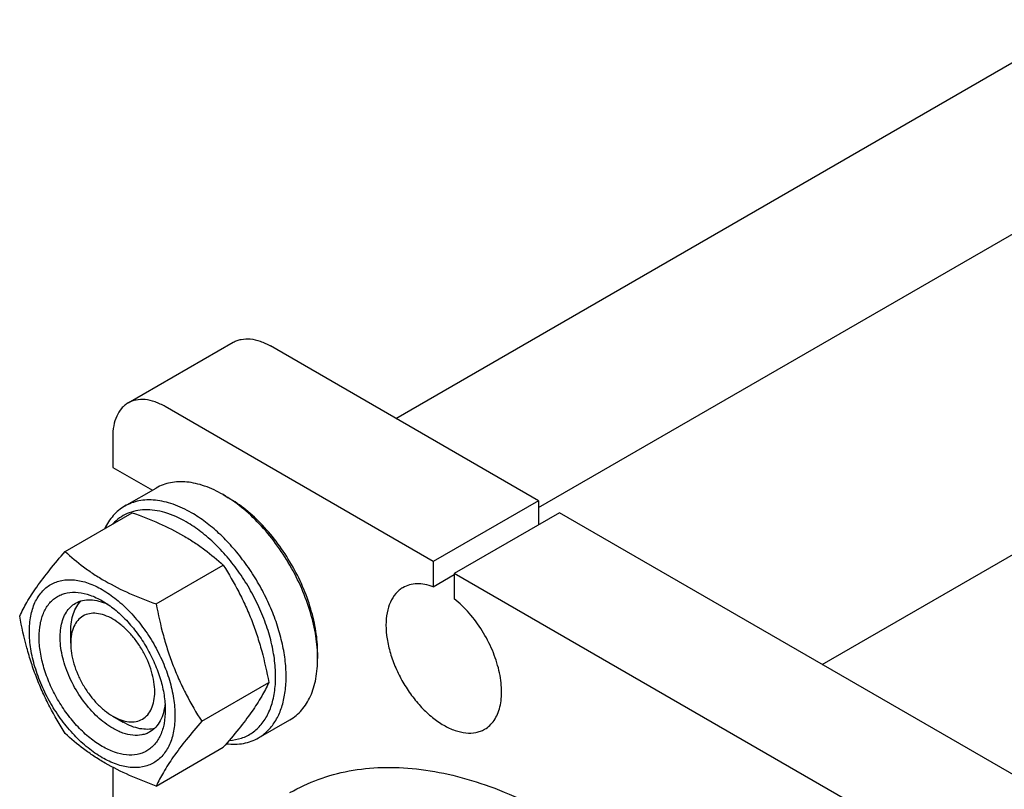
# Model space of a CAD drawing. Units: millimetres. Extents: x 0 to 2937, y -2 to 2077.
# Drawn here: x 2022 to 2154, y 1586 to 1690 of the extents above; entities that cross this region are included whole.
import ezdxf

# ---------------------------------------------------------------- set-up
doc = ezdxf.new("R2010")
doc.units = ezdxf.units.MM
doc.header["$LTSCALE"] = 161.538462
doc.layers.get('0').update_dxf_attribs({"linetype": 'CONTINUOUS'})

msp = doc.modelspace()

# ---------------------------------------------------------------- linework, layer by layer
at = {"color": 7, "linetype": 'Continuous'}
for p, q in [((2072.121, 1636.37), (2220.081, 1721.794)), ((2091.314, 1624.357), (2230.081, 1704.473)), ((2129.498, 1603.244), (2253.417, 1674.789)), ((2036.109, 1638.44), (2050.251, 1646.605)), ((2091.314, 1625.29), (2055.251, 1646.11)), ((2077.172, 1617.125), (2041.109, 1637.945)), ((2034.038, 1633.862), (2034.038, 1629.78)), ((2034.038, 1629.78), (2039.372, 1626.7)), ((2035.645, 1624.548), (2039.887, 1626.997)), ((2048.887, 1626.106), (2049.594, 1625.698)), ((2091.314, 1625.29), (2077.172, 1617.125)), ((2091.314, 1625.29), (2091.314, 1622.024)), ((2027.644, 1618.463), (2036.669, 1623.673)), ((2094.142, 1623.657), (2080, 1615.492)), ((2218.593, 1551.806), (2094.142, 1623.657)), ((2039.892, 1611.392), (2048.917, 1616.603)), ((2077.172, 1617.125), (2077.172, 1613.709)), ((2077.172, 1613.709), (2080, 1615.342)), ((2080, 1615.492), (2080, 1612.076)), ((2204.451, 1543.641), (2080, 1615.492)), ((2028.381, 1606.102), (2028.381, 1607.735)), ((2061.615, 1604.877), (2061.615, 1604.061)), ((2046.016, 1595.609), (2055.041, 1600.82)), ((2034.038, 1596.304), (2035.453, 1595.487)), ((2053.645, 1593.371), (2057.887, 1595.82)), ((2039.892, 1586.897), (2048.917, 1592.107)), ((2034.038, 1589.419), (2034.038, 1566.907))]:
    msp.add_line(p, q, dxfattribs=at)
for points, knots in [([(2050.251, 1646.605), (2050.415, 1646.7), (2050.763, 1646.863), (2051.528, 1647.074), (2052.598, 1647.103), (2053.939, 1646.779), (2054.812, 1646.363), (2055.251, 1646.11)], [0, 0, 0, 0, 0.1081633, 0.2183657, 0.4513689, 0.7104216, 1, 1, 1, 1]), ([(2041.109, 1637.945), (2040.67, 1638.198), (2039.797, 1638.614), (2038.456, 1638.938), (2037.386, 1638.91), (2036.621, 1638.698), (2036.273, 1638.535), (2036.109, 1638.44)], [0, 0, 0, 0, 0.2895784, 0.5486311, 0.7816343, 0.8918367, 1, 1, 1, 1]), ([(2036.109, 1638.44), (2035.945, 1638.346), (2035.63, 1638.126), (2035.064, 1637.569), (2034.504, 1636.656), (2034.115, 1635.333), (2034.038, 1634.369), (2034.038, 1633.862)], [0, 0, 0, 0, 0.1081628, 0.2183648, 0.4513675, 0.7104206, 1, 1, 1, 1]), ([(2048.887, 1626.106), (2048.097, 1626.562), (2046.884, 1627.139), (2045.221, 1627.624), (2044.04, 1627.823), (2042.904, 1627.862), (2041.823, 1627.741), (2040.809, 1627.461), (2040.182, 1627.168), (2039.887, 1626.997)], [0, 0, 0, 0, 0.28927, 0.4225353, 0.5484956, 0.6678922, 0.781867, 0.8919519, 1, 1, 1, 1]), ([(2061.615, 1604.061), (2061.615, 1605.067), (2061.431, 1607.16), (2060.696, 1610.319), (2059.519, 1613.518), (2057.944, 1616.638), (2056.03, 1619.562), (2053.848, 1622.181), (2051.48, 1624.396), (2049.759, 1625.603), (2048.887, 1626.106)], [0, 0, 0, 0, 0.1141552, 0.2373272, 0.3669773, 0.5000016, 0.6330258, 0.7626752, 0.8858461, 1, 1, 1, 1]), ([(2061.615, 1604.877), (2061.615, 1605.827), (2061.441, 1607.805), (2060.747, 1610.788), (2059.636, 1613.809), (2058.148, 1616.756), (2056.34, 1619.517), (2054.279, 1621.991), (2052.043, 1624.083), (2050.417, 1625.223), (2049.594, 1625.698)], [0, 0, 0, 0, 0.1141552, 0.2373272, 0.3669772, 0.5000016, 0.6330257, 0.7626751, 0.8858461, 1, 1, 1, 1]), ([(2035.645, 1624.548), (2035.361, 1624.384), (2034.815, 1624.006), (2033.831, 1623.057), (2033.263, 1622.168), (2032.961, 1621.535)], [0, 0, 0, 0, 0.2403432, 0.4848805, 1, 1, 1, 1]), ([(2044.645, 1623.656), (2043.855, 1624.113), (2042.642, 1624.69), (2040.978, 1625.175), (2039.797, 1625.373), (2038.661, 1625.413), (2037.58, 1625.292), (2036.566, 1625.012), (2035.94, 1624.718), (2035.645, 1624.548)], [0, 0, 0, 0, 0.2892697, 0.4225351, 0.5484954, 0.6678921, 0.7818669, 0.8919519, 1, 1, 1, 1]), ([(2043.938, 1622.432), (2043.034, 1622.953), (2041.639, 1623.59), (2039.726, 1624.019), (2038.395, 1624.106), (2037.139, 1623.965), (2035.979, 1623.594), (2034.936, 1623), (2034.34, 1622.468), (2034.069, 1622.175)], [0, 0, 0, 0, 0.2927148, 0.4249959, 0.5486853, 0.665413, 0.7775453, 0.8880198, 1, 1, 1, 1]), ([(2036.669, 1623.673), (2037.885, 1623.237), (2040.234, 1622.32), (2043.019, 1620.933), (2045.044, 1619.683), (2046.867, 1618.399), (2048.127, 1617.336), (2048.917, 1616.603)], [0, 0, 0, 0, 0.2719994, 0.5306563, 0.6538422, 0.7728511, 1, 1, 1, 1]), ([(2053.645, 1593.371), (2054.088, 1593.627), (2054.93, 1594.271), (2055.942, 1595.551), (2056.698, 1597.117), (2057.188, 1598.929), (2057.406, 1600.951), (2057.351, 1603.14), (2057.023, 1605.452), (2056.432, 1607.837), (2055.589, 1610.246), (2054.513, 1612.627), (2053.226, 1614.93), (2051.756, 1617.106), (2050.135, 1619.108), (2048.395, 1620.893), (2046.576, 1622.425), (2045.291, 1623.283), (2044.645, 1623.656)], [0, 0, 0, 0, 0.0428146, 0.0873967, 0.1351798, 0.1870893, 0.2435361, 0.3044939, 0.3695922, 0.4382006, 0.5094986, 0.5825346, 0.6562779, 0.7296667, 0.8016545, 0.871258, 0.9376068, 1, 1, 1, 1]), ([(2049.721, 1593.044), (2050.28, 1593.075), (2051.378, 1593.271), (2052.876, 1594.012), (2054.114, 1595.166), (2055.053, 1596.684), (2055.678, 1598.511), (2055.982, 1600.598), (2055.961, 1602.892), (2055.62, 1605.334), (2054.967, 1607.86), (2054.019, 1610.404), (2052.803, 1612.898), (2051.351, 1615.277), (2049.701, 1617.476), (2047.896, 1619.438), (2045.986, 1621.109), (2044.624, 1622.035), (2043.938, 1622.432)], [0, 0, 0, 0, 0.0457325, 0.0898018, 0.1345365, 0.1821005, 0.2340368, 0.2911278, 0.3534792, 0.4206696, 0.4918897, 0.566057, 0.6419107, 0.7180945, 0.7932342, 0.8660132, 0.9352528, 1, 1, 1, 1]), ([(2021.521, 1609.751), (2021.811, 1610.378), (2022.516, 1611.722), (2023.873, 1613.802), (2025.617, 1616.082), (2026.937, 1617.646), (2027.644, 1618.463)], [0, 0, 0, 0, 0.1941907, 0.4252957, 0.6965308, 1, 1, 1, 1]), ([(2027.644, 1618.463), (2028.435, 1617.729), (2029.694, 1616.666), (2031.517, 1615.382), (2033.542, 1614.133), (2036.327, 1612.746), (2038.676, 1611.828), (2039.892, 1611.392)], [0, 0, 0, 0, 0.2271489, 0.3461578, 0.4693437, 0.7280006, 1, 1, 1, 1]), ([(2048.917, 1616.603), (2049.659, 1615.434), (2050.714, 1613.63), (2051.94, 1611.116), (2052.765, 1609.154), (2053.484, 1607.133), (2054.305, 1604.366), (2054.774, 1602.244), (2055.041, 1600.82)], [0, 0, 0, 0, 0.243683, 0.3673128, 0.492146, 0.6180602, 0.7448404, 1, 1, 1, 1]), ([(2022.83, 1607.673), (2022.83, 1608.375), (2022.936, 1609.709), (2023.4, 1611.279), (2023.962, 1612.336), (2024.458, 1613.01), (2025.035, 1613.578), (2025.688, 1614.033), (2026.408, 1614.37), (2027.467, 1614.664), (2028.95, 1614.703), (2030.807, 1614.254), (2032.718, 1613.345), (2034.618, 1612.013), (2036.441, 1610.308), (2038.12, 1608.293), (2039.593, 1606.043), (2040.805, 1603.642), (2041.71, 1601.181), (2042.276, 1598.75), (2042.417, 1597.139), (2042.417, 1596.365)], [0, 0, 0, 0, 0.0603528, 0.1143434, 0.1392541, 0.1630335, 0.1860013, 0.2085441, 0.2310868, 0.2540545, 0.3026155, 0.3566056, 0.4169578, 0.4835144, 0.5553284, 0.6309195, 0.7084783, 0.7860371, 0.8616285, 0.9334429, 1, 1, 1, 1]), ([(2077.172, 1613.709), (2076.804, 1613.843), (2076.078, 1614.047), (2074.99, 1614.14), (2073.977, 1614), (2073.363, 1613.747), (2073.086, 1613.587)], [0, 0, 0, 0, 0.2783584, 0.5340012, 0.7719161, 1, 1, 1, 1]), ([(2032.624, 1592.221), (2032.043, 1592.557), (2030.896, 1593.361), (2029.317, 1594.838), (2027.862, 1596.584), (2026.586, 1598.533), (2025.536, 1600.613), (2024.751, 1602.746), (2024.261, 1604.852), (2024.085, 1606.855), (2024.231, 1608.682), (2024.698, 1610.271), (2025.37, 1611.366), (2026.049, 1612.034), (2026.614, 1612.428), (2027.238, 1612.721), (2028.156, 1612.975), (2029.44, 1613.009), (2031.05, 1612.62), (2032.097, 1612.121), (2032.624, 1611.817)], [0, 0, 0, 0, 0.0665651, 0.1383882, 0.2139891, 0.2915579, 0.3691267, 0.4447278, 0.5165514, 0.5831171, 0.6434776, 0.6974752, 0.7460429, 0.7690137, 0.7915593, 0.814105, 0.8370756, 0.8856429, 0.93964, 1, 1, 1, 1]), ([(2073.086, 1613.587), (2072.906, 1613.483), (2072.559, 1613.241), (2071.937, 1612.629), (2071.321, 1611.625), (2070.892, 1610.169), (2070.759, 1608.493), (2070.92, 1606.658), (2071.369, 1604.727), (2072.088, 1602.772), (2073.051, 1600.865), (2074.221, 1599.078), (2075.554, 1597.478), (2077.002, 1596.124), (2078.511, 1595.066), (2080.029, 1594.344), (2081.504, 1593.987), (2082.682, 1594.018), (2083.523, 1594.251), (2083.905, 1594.43), (2084.086, 1594.534)], [0, 0, 0, 0, 0.0225457, 0.0455164, 0.0940838, 0.1480812, 0.2084414, 0.2750068, 0.3468302, 0.4224312, 0.5, 0.5775688, 0.6531698, 0.7249932, 0.7915586, 0.8519188, 0.9059162, 0.9544836, 0.9774543, 1, 1, 1, 1]), ([(2034.038, 1594.671), (2033.298, 1595.098), (2031.861, 1596.204), (2030.022, 1598.296), (2028.508, 1600.758), (2027.606, 1602.988), (2027.161, 1604.784), (2026.979, 1606.069), (2026.948, 1607.285), (2027.069, 1608.408), (2027.342, 1609.415), (2027.762, 1610.285), (2028.324, 1610.996), (2028.792, 1611.354), (2029.038, 1611.496)], [0, 0, 0, 0, 0.1286223, 0.2701521, 0.4172425, 0.5615251, 0.6301765, 0.6953155, 0.7563114, 0.8127936, 0.8647356, 0.9125486, 0.9571586, 1, 1, 1, 1]), ([(2028.381, 1607.735), (2028.382, 1608.155), (2028.435, 1608.959), (2028.699, 1610.087), (2029.141, 1611.056), (2029.562, 1611.593), (2029.796, 1611.817)], [0, 0, 0, 0, 0.2840946, 0.543668, 0.7805988, 1, 1, 1, 1]), ([(2029.038, 1611.496), (2029.327, 1611.663), (2029.978, 1611.916), (2031.058, 1612.006), (2032.215, 1611.819), (2032.979, 1611.533), (2033.364, 1611.353)], [0, 0, 0, 0, 0.2231312, 0.4586759, 0.7159658, 1, 1, 1, 1]), ([(2032.624, 1611.817), (2033.205, 1611.482), (2034.352, 1610.678), (2035.931, 1609.201), (2037.386, 1607.455), (2038.662, 1605.505), (2039.712, 1603.426), (2040.497, 1601.293), (2040.986, 1599.187), (2041.109, 1597.791), (2041.109, 1597.12)], [0, 0, 0, 0, 0.1141537, 0.2373247, 0.3669741, 0.4999983, 0.6330226, 0.7626727, 0.8858448, 1, 1, 1, 1]), ([(2039.892, 1611.392), (2040.159, 1609.967), (2040.628, 1607.846), (2041.449, 1605.079), (2042.168, 1603.057), (2042.993, 1601.096), (2044.218, 1598.582), (2045.273, 1596.777), (2046.016, 1595.609)], [0, 0, 0, 0, 0.2551596, 0.3819398, 0.507854, 0.6326872, 0.756317, 1, 1, 1, 1]), ([(2084.086, 1594.534), (2084.336, 1594.679), (2084.811, 1595.035), (2085.397, 1595.734), (2085.852, 1596.584), (2086.17, 1597.569), (2086.348, 1598.669), (2086.383, 1599.866), (2086.276, 1601.138), (2085.941, 1602.938), (2085.178, 1605.221), (2083.821, 1607.826), (2082.098, 1610.167), (2080.725, 1611.503), (2080, 1612.076)], [0, 0, 0, 0, 0.0428254, 0.087166, 0.1342886, 0.1850696, 0.2399725, 0.2990946, 0.3622351, 0.4289599, 0.5704555, 0.7174986, 0.8629729, 1, 1, 1, 1]), ([(2034.038, 1609.368), (2033.687, 1609.57), (2032.989, 1609.902), (2031.916, 1610.162), (2030.908, 1610.136), (2030.011, 1609.811), (2029.281, 1609.197), (2028.755, 1608.337), (2028.443, 1607.278), (2028.381, 1606.507), (2028.381, 1606.102)], [0, 0, 0, 0, 0.1448869, 0.2745139, 0.3911061, 0.4999948, 0.6088832, 0.7254743, 0.8550999, 1, 1, 1, 1]), ([(2027.644, 1593.968), (2026.902, 1595.136), (2025.847, 1596.941), (2024.622, 1599.455), (2023.796, 1601.416), (2023.077, 1603.438), (2022.257, 1606.205), (2021.788, 1608.326), (2021.521, 1609.751)], [0, 0, 0, 0, 0.243683, 0.3673128, 0.492146, 0.6180602, 0.7448404, 1, 1, 1, 1]), ([(2034.038, 1596.304), (2034.389, 1596.101), (2035.088, 1595.769), (2036.161, 1595.51), (2037.168, 1595.536), (2038.065, 1595.861), (2038.795, 1596.475), (2039.321, 1597.335), (2039.633, 1598.394), (2039.73, 1599.612), (2039.613, 1600.947), (2039.286, 1602.351), (2038.763, 1603.773), (2038.063, 1605.16), (2037.212, 1606.459), (2036.243, 1607.623), (2035.19, 1608.608), (2034.425, 1609.144), (2034.038, 1609.368)], [0, 0, 0, 0, 0.0603728, 0.1143869, 0.1629695, 0.2083422, 0.2537151, 0.302298, 0.3563125, 0.416692, 0.4832786, 0.5551247, 0.6307496, 0.7083428, 0.7859359, 0.8615605, 0.9334063, 1, 1, 1, 1]), ([(2042.417, 1596.365), (2042.417, 1595.663), (2042.312, 1594.329), (2041.848, 1592.76), (2041.286, 1591.702), (2040.789, 1591.028), (2040.212, 1590.46), (2039.56, 1590.005), (2038.84, 1589.668), (2037.781, 1589.375), (2036.298, 1589.335), (2034.441, 1589.785), (2032.53, 1590.694), (2030.63, 1592.026), (2028.807, 1593.731), (2027.128, 1595.746), (2025.655, 1597.996), (2024.443, 1600.396), (2023.537, 1602.858), (2022.972, 1605.288), (2022.83, 1606.899), (2022.83, 1607.673)], [0, 0, 0, 0, 0.0603528, 0.1143434, 0.1392541, 0.1630335, 0.1860013, 0.2085441, 0.2310868, 0.2540545, 0.3026155, 0.3566056, 0.4169578, 0.4835144, 0.5553284, 0.6309195, 0.7084783, 0.7860371, 0.8616285, 0.9334429, 1, 1, 1, 1]), ([(2028.381, 1606.102), (2028.381, 1605.655), (2028.463, 1604.724), (2028.79, 1603.32), (2029.313, 1601.898), (2030.013, 1600.512), (2030.864, 1599.212), (2031.833, 1598.048), (2032.886, 1597.064), (2033.651, 1596.527), (2034.038, 1596.304)], [0, 0, 0, 0, 0.114152, 0.2373214, 0.3669695, 0.4999923, 0.6330153, 0.7626638, 0.885834, 1, 1, 1, 1]), ([(2057.887, 1595.82), (2058.182, 1595.991), (2058.75, 1596.387), (2059.499, 1597.125), (2060.144, 1598), (2060.678, 1599.004), (2061.097, 1600.126), (2061.509, 1601.809), (2061.615, 1603.148), (2061.615, 1604.061)], [0, 0, 0, 0, 0.1080473, 0.2181317, 0.332106, 0.4515025, 0.5774629, 0.7107287, 1, 1, 1, 1]), ([(2055.041, 1600.82), (2054.75, 1600.192), (2054.046, 1598.849), (2052.689, 1596.769), (2050.944, 1594.489), (2049.625, 1592.924), (2048.917, 1592.107)], [0, 0, 0, 0, 0.1941907, 0.4252957, 0.6965308, 1, 1, 1, 1]), ([(2041.077, 1597.993), (2041.04, 1597.57), (2040.907, 1596.765), (2040.49, 1595.67), (2039.872, 1594.78), (2039.327, 1594.342), (2039.038, 1594.175)], [0, 0, 0, 0, 0.2840342, 0.5413242, 0.7768689, 1, 1, 1, 1]), ([(2041.109, 1597.12), (2041.109, 1596.512), (2041.017, 1595.356), (2040.549, 1593.768), (2039.878, 1592.672), (2039.199, 1592.005), (2038.634, 1591.61), (2038.01, 1591.318), (2037.092, 1591.064), (2035.807, 1591.03), (2034.198, 1591.419), (2033.151, 1591.917), (2032.624, 1592.221)], [0, 0, 0, 0, 0.1447906, 0.274318, 0.3908201, 0.4459214, 0.5000029, 0.5540843, 0.6091851, 0.7256858, 0.8552113, 1, 1, 1, 1]), ([(2039.695, 1594.671), (2039.384, 1594.581), (2038.708, 1594.484), (2037.648, 1594.586), (2036.539, 1594.921), (2035.816, 1595.278), (2035.453, 1595.487)], [0, 0, 0, 0, 0.2194003, 0.4563307, 0.7159044, 1, 1, 1, 1]), ([(2046.016, 1595.609), (2045.308, 1594.792), (2043.988, 1593.228), (2042.244, 1590.948), (2040.887, 1588.868), (2040.182, 1587.524), (2039.892, 1586.897)], [0, 0, 0, 0, 0.3034692, 0.5747043, 0.8058093, 1, 1, 1, 1]), ([(2039.892, 1586.897), (2038.676, 1587.333), (2036.327, 1588.251), (2033.542, 1589.638), (2031.517, 1590.887), (2029.694, 1592.171), (2028.435, 1593.234), (2027.644, 1593.968)], [0, 0, 0, 0, 0.2719994, 0.5306563, 0.6538422, 0.7728511, 1, 1, 1, 1]), ([(2039.038, 1594.175), (2038.874, 1594.081), (2038.526, 1593.918), (2037.762, 1593.706), (2036.691, 1593.678), (2035.35, 1594.002), (2034.477, 1594.417), (2034.038, 1594.671)], [0, 0, 0, 0, 0.1081633, 0.2183656, 0.4513686, 0.7104212, 1, 1, 1, 1]), ([(2049.333, 1592.589), (2049.725, 1592.542), (2050.496, 1592.5), (2051.626, 1592.609), (2052.685, 1592.891), (2053.338, 1593.194), (2053.645, 1593.371)], [0, 0, 0, 0, 0.2654201, 0.5180479, 0.7614484, 1, 1, 1, 1]), ([(2057.892, 1586.014), (2059.107, 1586.716), (2061.691, 1587.919), (2065.875, 1589.052), (2070.339, 1589.511), (2075.033, 1589.297), (2079.909, 1588.417), (2084.92, 1586.883), (2090.018, 1584.712), (2095.153, 1581.928), (2100.276, 1578.557), (2105.336, 1574.634), (2110.284, 1570.198), (2115.07, 1565.293), (2119.647, 1559.968), (2125.432, 1552.347), (2129.286, 1546.216), (2131.619, 1541.983)], [0, 0, 0, 0, 0.0448228, 0.0905271, 0.1379118, 0.1876314, 0.2401674, 0.2958241, 0.3547432, 0.4169232, 0.482242, 0.5504766, 0.6213213, 0.6944035, 0.7692978, 0.8455386, 1, 1, 1, 1])]:
    msp.add_open_spline(points, degree=3, knots=knots, dxfattribs=at)

doc.saveas('drawing.dxf')
